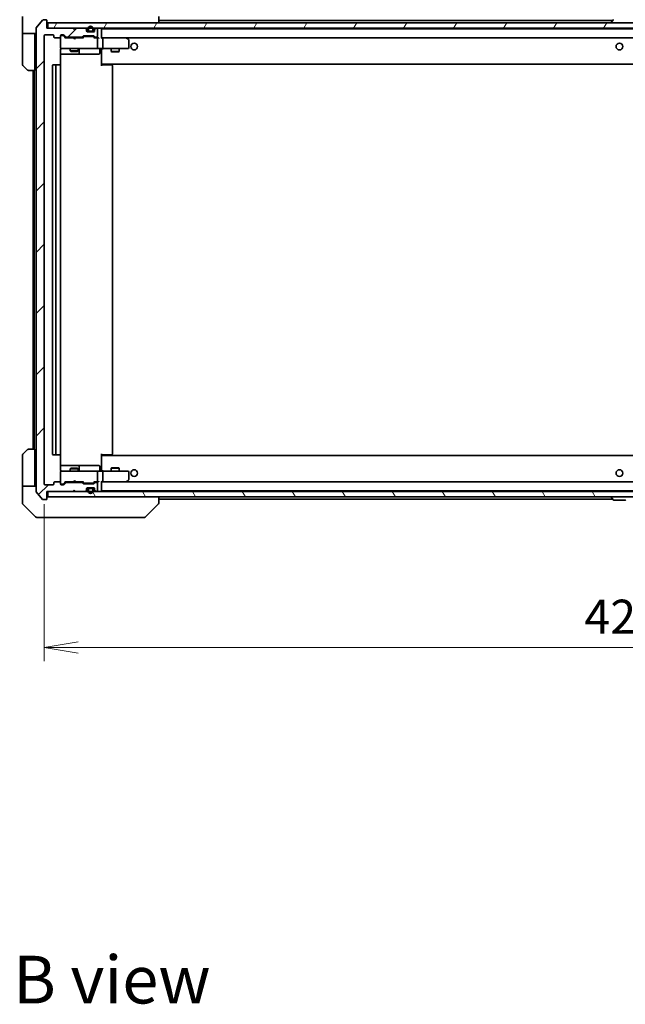
# Model space of a CAD drawing. Units: millimetres. Extents: x -2284 to 8529, y 40 to 1726.
# Drawn here: x 1496 to 1718, y 889 to 1251 of the extents above; entities that cross this region are included whole.
import ezdxf

# ---------------------------------------------------------------- set-up
doc = ezdxf.new("R2010")
doc.units = ezdxf.units.MM
doc.header["$LTSCALE"] = 5
doc.layers.get('Defpoints').update_dxf_attribs({"lineweight": 25})
for name, color, linetype, lineweight in [('Dimension (ISO)', 7, 'Continuous', 18), ('Hatch (ISO)', 1, 'Continuous', 18), ('Symbol (ISO)', 7, 'Continuous', 18), ('Visible (ISO)', 7, 'Continuous', 35)]:
    doc.layers.add(name, color=color, linetype=linetype, lineweight=lineweight)
doc.styles.add('Note Text (TK)', font='MS PGothic.ttf')
doc.dimstyles.new('Default - Method 1b (TK)', dxfattribs={"dimscale": 5, "dimtxt": 2.5, "dimasz": 2.5, "dimexe": 1, "dimexo": 1.5, "dimgap": 1, "dimtad": 1, "dimrnd": 1e-08, "dimdsep": 46, "dimtxsty": 'Note Text (TK)', "dimblk": 'OPEN', "dimcen": 0.09, "dimdle": 5, "dimclrd": 100, "dimclre": 100, "dimclrt": 7, "dimadec": 1, "dimazin": 1, "dimtfac": 1, "dimtmove": 0, "dimatfit": 3, "dimldrblk": 'OPEN', "dimfxl": 1, "dimtolj": 1, "dimlwd": -1, "dimlwe": -1, "dimarcsym": 0})
pattern_1 = [(45, (0, 0), (-11.22532, 11.22532), [])]
pattern_2 = [(60, (0, 0), (-13.74815, 7.9375), [])]
pattern_3 = [(120.0002, (0, 0), (-13.74813, -7.93754), [])]

# ---------------------------------------------------------------- blocks, each defined once
blk = doc.blocks.new('_Open')
at = {"color": 0, "linetype": 'ByBlock', "lineweight": -2}
for p, q in [((-1, 0.167), (0, 0)), ((-1, -0.167), (0, 0)), ((0, 0), (-1, 0))]:
    blk.add_line(p, q, dxfattribs=at)
blk = doc.blocks.new('*D15')
at = {"layer": 'Defpoints', "color": 0}
for p in [(1504.96, 1080.3), (1926.96, 1080.3), (1926.96, 1020.3)]:
    blk.add_point(p, dxfattribs=at)
at = {"layer": 'Dimension (ISO)', "color": 100}
for p, q in [((1504.96, 1072.8), (1504.96, 1015.3)), ((1926.96, 1072.8), (1926.96, 1015.3)), ((1517.46, 1020.3), (1914.46, 1020.3))]:
    blk.add_line(p, q, dxfattribs=at)
at = {"layer": 'Dimension (ISO)', "color": 100, "xscale": 12.5, "yscale": 12.5, "zscale": 12.5, "rotation": 180}
blk.add_blockref('_Open', (1504.96, 1020.3), dxfattribs=at)
at = {"layer": 'Dimension (ISO)', "color": 100, "xscale": 12.5, "yscale": 12.5, "zscale": 12.5}
blk.add_blockref('_Open', (1926.96, 1020.3), dxfattribs=at)
at = {"layer": 'Dimension (ISO)', "color": 7, "insert": (1703.1, 1031.55), "char_height": 12.5, "attachment_point": 4, "style": 'Note Text (TK)'}
blk.add_mtext('\\A1;422', dxfattribs=at)

msp = doc.modelspace()

# ---------------------------------------------------------------- hatches: boundary and pattern name
at = {"layer": 'Hatch (ISO)'}
h = msp.add_hatch(dxfattribs=at)
h.set_pattern_fill('ANSI31', color=256, scale=127, style=0)
h.set_pattern_definition(pattern_1)
edge = h.paths.add_edge_path()
edge.add_ellipse((1505.66, 1250.2028), major_axis=(0, 0.3), ratio=1, start_angle=270, end_angle=360)
edge.add_line((1505.66, 1250.5028), (1504.6005, 1250.5028))
edge.add_ellipse((1504.6005, 1250.2028), major_axis=(-0.3, 0), ratio=1, start_angle=270, end_angle=320.194429)
edge.add_line((1504.37, 1250.3949), (1502.0295, 1247.5863))
edge.add_ellipse((1502.26, 1247.3942), major_axis=(-0.1921, -0.2305), ratio=1, start_angle=270, end_angle=309.805571)
edge.add_line((1501.96, 1247.3942), (1501.96, 1077.6114))
edge.add_ellipse((1502.26, 1077.6114), major_axis=(0, -0.3), ratio=1, start_angle=270, end_angle=309.805571)
edge.add_line((1502.0295, 1077.4194), (1504.37, 1074.6108))
edge.add_ellipse((1504.6005, 1074.8028), major_axis=(0.1921, -0.2305), ratio=1, start_angle=270, end_angle=320.194429)
edge.add_line((1504.6005, 1074.5028), (1505.66, 1074.5028))
edge.add_ellipse((1505.66, 1074.8028), major_axis=(0.3, 0), ratio=1, start_angle=270, end_angle=360)
edge.add_line((1505.96, 1074.8028), (1505.96, 1077.5028))
edge.add_line((1505.96, 1077.5028), (1515.46, 1077.5028))
edge.add_line((1515.46, 1077.5028), (1515.96, 1078.0028))
edge.add_line((1515.96, 1078.0028), (1516.46, 1077.5028))
edge.add_line((1516.46, 1077.5028), (1519.8357, 1077.5028))
edge.add_ellipse((1519.8357, 1077.8028), major_axis=(0.3, 0), ratio=1, start_angle=270, end_angle=315)
edge.add_line((1520.0479, 1077.5907), (1520.3721, 1077.915))
edge.add_ellipse((1520.16, 1078.1271), major_axis=(0.2121, 0.2121), ratio=1, start_angle=270, end_angle=315)
edge.add_line((1520.46, 1078.1271), (1520.46, 1078.5028))
edge.add_ellipse((1520.76, 1078.5028), major_axis=(0, 0.3), ratio=1, start_angle=0, end_angle=90, ccw=False)
edge.add_line((1520.76, 1078.8028), (1523.16, 1078.8028))
edge.add_ellipse((1523.16, 1078.5028), major_axis=(0.3, 0), ratio=1, start_angle=0, end_angle=90, ccw=False)
edge.add_line((1523.46, 1078.5028), (1523.46, 1078.1271))
edge.add_ellipse((1523.76, 1078.1271), major_axis=(0, -0.3), ratio=1, start_angle=270, end_angle=315)
edge.add_line((1523.5479, 1077.915), (1523.8721, 1077.5907))
edge.add_ellipse((1524.0843, 1077.8028), major_axis=(0.2121, -0.2121), ratio=1, start_angle=270, end_angle=315)
edge.add_line((1524.0843, 1077.5028), (1524.16, 1077.5028))
edge.add_ellipse((1524.16, 1077.8028), major_axis=(0.3, 0), ratio=1, start_angle=270, end_angle=360)
edge.add_line((1524.46, 1077.8028), (1524.46, 1080.5028))
edge.add_ellipse((1524.16, 1080.5028), major_axis=(0, 0.3), ratio=1, start_angle=270, end_angle=360)
edge.add_line((1524.16, 1080.8028), (1523.7843, 1080.8028))
edge.add_ellipse((1523.7843, 1080.5028), major_axis=(-0.3, 0), ratio=1, start_angle=270, end_angle=315)
edge.add_line((1523.5721, 1080.715), (1523.2479, 1080.3907))
edge.add_ellipse((1523.0357, 1080.6028), major_axis=(-0.2121, -0.2121), ratio=1, start_angle=45, end_angle=90, ccw=False)
edge.add_line((1523.0357, 1080.3028), (1519.5343, 1080.3028))
edge.add_ellipse((1519.5343, 1080.6028), major_axis=(-0.3, 0), ratio=1, start_angle=45, end_angle=90, ccw=False)
edge.add_line((1519.3221, 1080.3907), (1518.9979, 1080.715))
edge.add_ellipse((1518.7857, 1080.5028), major_axis=(-0.2121, 0.2121), ratio=1, start_angle=270, end_angle=315)
edge.add_line((1518.7857, 1080.8028), (1513.1343, 1080.8028))
edge.add_ellipse((1513.1343, 1080.5028), major_axis=(-0.3, 0), ratio=1, start_angle=270, end_angle=315)
edge.add_line((1512.9221, 1080.715), (1512.2979, 1080.0907))
edge.add_ellipse((1512.0857, 1080.3028), major_axis=(-0.2121, -0.2121), ratio=1, start_angle=45, end_angle=90, ccw=False)
edge.add_line((1512.0857, 1080.0028), (1511.26, 1080.0028))
edge.add_ellipse((1511.26, 1080.3028), major_axis=(-0.3, 0), ratio=1, start_angle=0, end_angle=90, ccw=False)
edge.add_line((1510.96, 1080.3028), (1510.96, 1080.7028))
edge.add_ellipse((1510.66, 1080.7028), major_axis=(0, 0.3), ratio=1, start_angle=270, end_angle=360)
edge.add_line((1510.66, 1081.0028), (1508.76, 1081.0028))
edge.add_ellipse((1508.76, 1080.7028), major_axis=(-0.3, 0), ratio=1, start_angle=270, end_angle=360)
edge.add_line((1508.46, 1080.7028), (1508.46, 1080.3028))
edge.add_ellipse((1508.16, 1080.3028), major_axis=(0, -0.3), ratio=1, start_angle=0, end_angle=90, ccw=False)
edge.add_line((1508.16, 1080.0028), (1505.26, 1080.0028))
edge.add_ellipse((1505.26, 1080.3028), major_axis=(-0.3, 0), ratio=1, start_angle=0, end_angle=90, ccw=False)
edge.add_line((1504.96, 1080.3028), (1504.96, 1244.7028))
edge.add_ellipse((1505.26, 1244.7028), major_axis=(0, 0.3), ratio=1, start_angle=0, end_angle=90, ccw=False)
edge.add_line((1505.26, 1245.0028), (1508.16, 1245.0028))
edge.add_ellipse((1508.16, 1244.7028), major_axis=(0.3, 0), ratio=1, start_angle=0, end_angle=90, ccw=False)
edge.add_line((1508.46, 1244.7028), (1508.46, 1244.3028))
edge.add_ellipse((1508.76, 1244.3028), major_axis=(0, -0.3), ratio=1, start_angle=270, end_angle=360)
edge.add_line((1508.76, 1244.0028), (1510.66, 1244.0028))
edge.add_ellipse((1510.66, 1244.3028), major_axis=(0.3, 0), ratio=1, start_angle=270, end_angle=360)
edge.add_line((1510.96, 1244.3028), (1510.96, 1244.7028))
edge.add_ellipse((1511.26, 1244.7028), major_axis=(0, 0.3), ratio=1, start_angle=0, end_angle=90, ccw=False)
edge.add_line((1511.26, 1245.0028), (1512.0857, 1245.0028))
edge.add_ellipse((1512.0857, 1244.7028), major_axis=(0.3, 0), ratio=1, start_angle=45, end_angle=90, ccw=False)
edge.add_line((1512.2979, 1244.915), (1512.9221, 1244.2907))
edge.add_ellipse((1513.1343, 1244.5028), major_axis=(0.2121, -0.2121), ratio=1, start_angle=270, end_angle=315)
edge.add_line((1513.1343, 1244.2028), (1518.7857, 1244.2028))
edge.add_ellipse((1518.7857, 1244.5028), major_axis=(0.3, 0), ratio=1, start_angle=270, end_angle=315)
edge.add_line((1518.9979, 1244.2907), (1519.3221, 1244.615))
edge.add_ellipse((1519.5343, 1244.4028), major_axis=(0.2121, 0.2121), ratio=1, start_angle=45, end_angle=90, ccw=False)
edge.add_line((1519.5343, 1244.7028), (1523.0357, 1244.7028))
edge.add_ellipse((1523.0357, 1244.4028), major_axis=(0.3, 0), ratio=1, start_angle=45, end_angle=90, ccw=False)
edge.add_line((1523.2479, 1244.615), (1523.5721, 1244.2907))
edge.add_ellipse((1523.7843, 1244.5028), major_axis=(0.2121, -0.2121), ratio=1, start_angle=270, end_angle=315)
edge.add_line((1523.7843, 1244.2028), (1524.16, 1244.2028))
edge.add_ellipse((1524.16, 1244.5028), major_axis=(0.3, 0), ratio=1, start_angle=270, end_angle=360)
edge.add_line((1524.46, 1244.5028), (1524.46, 1247.2028))
edge.add_ellipse((1524.16, 1247.2028), major_axis=(0, 0.3), ratio=1, start_angle=270, end_angle=360)
edge.add_line((1524.16, 1247.5028), (1524.0843, 1247.5028))
edge.add_ellipse((1524.0843, 1247.2028), major_axis=(-0.3, 0), ratio=1, start_angle=270, end_angle=315)
edge.add_line((1523.8721, 1247.415), (1523.5479, 1247.0907))
edge.add_ellipse((1523.76, 1246.8786), major_axis=(-0.2121, -0.2121), ratio=1, start_angle=270, end_angle=315)
edge.add_line((1523.46, 1246.8786), (1523.46, 1246.5028))
edge.add_ellipse((1523.16, 1246.5028), major_axis=(0, -0.3), ratio=1, start_angle=0, end_angle=90, ccw=False)
edge.add_line((1523.16, 1246.2028), (1520.76, 1246.2028))
edge.add_ellipse((1520.76, 1246.5028), major_axis=(-0.3, 0), ratio=1, start_angle=0, end_angle=90, ccw=False)
edge.add_line((1520.46, 1246.5028), (1520.46, 1246.8786))
edge.add_ellipse((1520.16, 1246.8786), major_axis=(0, 0.3), ratio=1, start_angle=270, end_angle=315)
edge.add_line((1520.3721, 1247.0907), (1520.0479, 1247.415))
edge.add_ellipse((1519.8357, 1247.2028), major_axis=(-0.2121, 0.2121), ratio=1, start_angle=270, end_angle=315)
edge.add_line((1519.8357, 1247.5028), (1516.46, 1247.5028))
edge.add_line((1516.46, 1247.5028), (1515.96, 1247.0028))
edge.add_line((1515.96, 1247.0028), (1515.46, 1247.5028))
edge.add_line((1515.46, 1247.5028), (1505.96, 1247.5028))
edge.add_line((1505.96, 1247.5028), (1505.96, 1250.2028))
h = msp.add_hatch(dxfattribs=at)
h.set_pattern_fill('ANSI31', color=256, scale=127, angle=14.999978, style=0)
h.set_pattern_definition(pattern_2)
h.paths.add_polyline_path([(1506.26, 1249.5028), (1506.26, 1247.5028), (1925.66, 1247.5028), (1925.66, 1249.5028)])
h = msp.add_hatch(dxfattribs=at)
h.set_pattern_fill('ANSI31', color=256, scale=127, angle=90.00021, style=0)
h.set_pattern_definition([(135.0002, (0, 0), (-11.22528, -11.22536), [])])
edge = h.paths.add_edge_path()
edge.add_line((1520.96, 1247.2228), (1520.96, 1246.7228))
edge.add_ellipse((1521.46, 1246.7228), major_axis=(0, -0.5), ratio=1, start_angle=270, end_angle=360)
edge.add_line((1521.46, 1246.2228), (1522.46, 1246.2228))
edge.add_ellipse((1522.46, 1246.7228), major_axis=(0.5, 0), ratio=1, start_angle=270, end_angle=360)
edge.add_line((1522.96, 1246.7228), (1522.96, 1247.2228))
edge.add_ellipse((1521.96, 1247.2228), major_axis=(0, 1), ratio=1, start_angle=270, end_angle=450)
edge = h.paths.add_edge_path(flags=0)
edge.add_line((1522.76, 1247.2228), (1522.76, 1246.7228))
edge.add_ellipse((1522.46, 1246.7228), major_axis=(0, -0.3), ratio=1, start_angle=0, end_angle=90, ccw=False)
edge.add_line((1522.46, 1246.4228), (1521.46, 1246.4228))
edge.add_ellipse((1521.46, 1246.7228), major_axis=(-0.3, 0), ratio=1, start_angle=0, end_angle=90, ccw=False)
edge.add_line((1521.16, 1246.7228), (1521.16, 1247.2228))
edge.add_ellipse((1521.96, 1247.2228), major_axis=(0, 0.8), ratio=1, start_angle=270, end_angle=450, ccw=False)
h = msp.add_hatch(dxfattribs=at)
h.set_pattern_fill('ANSI31', color=256, scale=127, angle=75.000175, style=0)
h.set_pattern_definition(pattern_3)
edge = h.paths.add_edge_path()
edge.add_line((1521.46, 1246.4228), (1522.46, 1246.4228))
edge.add_ellipse((1522.46, 1246.7228), major_axis=(0.3, 0), ratio=1, start_angle=270, end_angle=360)
edge.add_line((1522.76, 1246.7228), (1522.76, 1247.2228))
edge.add_ellipse((1521.96, 1247.2228), major_axis=(0, 0.8), ratio=1, start_angle=270, end_angle=450)
edge.add_line((1521.16, 1247.2228), (1521.16, 1246.7228))
edge.add_ellipse((1521.46, 1246.7228), major_axis=(0, -0.3), ratio=1, start_angle=270, end_angle=360)
h = msp.add_hatch(dxfattribs=at)
h.set_pattern_fill('ANSI31', color=256, scale=127, angle=14.999978, style=0)
h.set_pattern_definition(pattern_2)
h.paths.add_polyline_path([(1522.41, 1246.2028), (1522.41, 1246.2228), (1521.51, 1246.2228), (1521.51, 1246.2028)])
h = msp.add_hatch(dxfattribs=at)
h.set_pattern_fill('ANSI31', color=256, scale=127, angle=75.000175, style=0)
h.set_pattern_definition(pattern_3)
h.paths.add_polyline_path([(1506.26, 1077.5028), (1506.26, 1075.5028), (1925.66, 1075.5028), (1925.66, 1077.5028)])
h = msp.add_hatch(dxfattribs=at)
h.set_pattern_fill('ANSI31', color=256, scale=127, angle=-14.999978, style=0)
h.set_pattern_definition([(30, (0, 0), (-7.9375, 13.74815), [])])
edge = h.paths.add_edge_path()
edge.add_line((1522.96, 1077.7828), (1522.96, 1078.2828))
edge.add_ellipse((1522.46, 1078.2828), major_axis=(0, 0.5), ratio=1, start_angle=270, end_angle=360)
edge.add_line((1522.46, 1078.7828), (1521.46, 1078.7828))
edge.add_ellipse((1521.46, 1078.2828), major_axis=(-0.5, 0), ratio=1, start_angle=270, end_angle=360)
edge.add_line((1520.96, 1078.2828), (1520.96, 1077.7828))
edge.add_ellipse((1521.96, 1077.7828), major_axis=(0, -1), ratio=1, start_angle=270, end_angle=450)
edge = h.paths.add_edge_path(flags=0)
edge.add_line((1521.16, 1077.7828), (1521.16, 1078.2828))
edge.add_ellipse((1521.46, 1078.2828), major_axis=(0, 0.3), ratio=1, start_angle=0, end_angle=90, ccw=False)
edge.add_line((1521.46, 1078.5828), (1522.46, 1078.5828))
edge.add_ellipse((1522.46, 1078.2828), major_axis=(0.3, 0), ratio=1, start_angle=0, end_angle=90, ccw=False)
edge.add_line((1522.76, 1078.2828), (1522.76, 1077.7828))
edge.add_ellipse((1521.96, 1077.7828), major_axis=(0, -0.8), ratio=1, start_angle=270, end_angle=450, ccw=False)
h = msp.add_hatch(dxfattribs=at)
h.set_pattern_fill('ANSI31', color=256, scale=127, style=0)
h.set_pattern_definition(pattern_1)
edge = h.paths.add_edge_path()
edge.add_line((1522.46, 1078.5828), (1521.46, 1078.5828))
edge.add_ellipse((1521.46, 1078.2828), major_axis=(-0.3, 0), ratio=1, start_angle=270, end_angle=360)
edge.add_line((1521.16, 1078.2828), (1521.16, 1077.7828))
edge.add_ellipse((1521.96, 1077.7828), major_axis=(0, -0.8), ratio=1, start_angle=270, end_angle=450)
edge.add_line((1522.76, 1077.7828), (1522.76, 1078.2828))
edge.add_ellipse((1522.46, 1078.2828), major_axis=(0, 0.3), ratio=1, start_angle=270, end_angle=360)
h = msp.add_hatch(dxfattribs=at)
h.set_pattern_fill('ANSI31', color=256, scale=127, angle=105.000246, style=0)
h.set_pattern_definition([(150.0002, (0, 0), (-7.93744, -13.74819), [])])
h.paths.add_polyline_path([(1521.51, 1078.8028), (1521.51, 1078.7828), (1522.41, 1078.7828), (1522.41, 1078.8028)])

# ---------------------------------------------------------------- linework, layer by layer
at = {"layer": 'Visible (ISO)'}
for p, q in [((1496.96, 1249.5028), (1496.96, 1251.7957)), ((1504.37, 1250.3949), (1502.0295, 1247.5863)), ((1505.66, 1250.5028), (1504.6005, 1250.5028)), ((1505.96, 1247.5028), (1505.96, 1250.2028)), ((1546.96, 1249.5028), (1546.96, 1251.7957)), ((1713.45, 1250.3028), (1546.96, 1250.3028)), ((1713.6509, 1250.6118), (1713.0923, 1249.7525)), ((1496.96, 1245.5028), (1496.96, 1249.5028)), ((1501.96, 1247.3942), (1501.96, 1077.6114)), ((1515.46, 1247.5028), (1505.96, 1247.5028)), ((1506.26, 1249.5028), (1506.26, 1247.5028)), ((1925.66, 1249.5028), (1506.26, 1249.5028)), ((1506.26, 1247.5028), (1925.66, 1247.5028)), ((1515.96, 1247.0028), (1515.46, 1247.5028)), ((1515.6338, 1247.415), (1515.5459, 1247.5028)), ((1515.6338, 1247.415), (1516.003, 1247.0458)), ((1516.46, 1247.5028), (1515.96, 1247.0028)), ((1519.8357, 1247.5028), (1516.46, 1247.5028)), ((1520.3721, 1247.0907), (1520.0479, 1247.415)), ((1520.46, 1246.5028), (1520.46, 1246.8786)), ((1520.96, 1247.2228), (1520.96, 1246.7228)), ((1521.16, 1246.7228), (1521.16, 1247.2228)), ((1521.16, 1247.2228), (1521.16, 1246.7228)), ((1522.46, 1246.4228), (1521.46, 1246.4228)), ((1521.46, 1246.4228), (1522.46, 1246.4228)), ((1522.76, 1247.2228), (1522.76, 1246.7228)), ((1522.76, 1246.7228), (1522.76, 1247.2228)), ((1522.96, 1246.7228), (1522.96, 1247.2228)), ((1523.46, 1246.8786), (1523.46, 1246.5028)), ((1523.8721, 1247.415), (1523.5479, 1247.0907)), ((1524.16, 1247.5028), (1524.0843, 1247.5028)), ((1524.46, 1244.5028), (1524.46, 1247.2028)), ((1525.96, 1247.2028), (1525.96, 1247.3028)), ((1905.96, 1247.3028), (1525.96, 1247.3028)), ((1525.96, 1243.915), (1525.96, 1247.2028)), ((1713.06, 1249.6028), (1713.06, 1249.6435)), ((1501.96, 1245.5028), (1496.96, 1245.5028)), ((1496.96, 1245.5028), (1496.96, 1244.5028)), ((1496.96, 1244.5028), (1496.96, 1234.2099)), ((1501.46, 1244.5028), (1501.46, 1245.5028)), ((1501.46, 1232.0028), (1501.46, 1244.5028)), ((1504.96, 1080.3028), (1504.96, 1244.7028)), ((1505.26, 1245.0028), (1508.16, 1245.0028)), ((1508.46, 1244.7028), (1508.46, 1244.3028)), ((1508.76, 1244.0028), (1510.66, 1244.0028)), ((1510.96, 1244.3028), (1510.96, 1244.7028)), ((1510.96, 1244.3028), (1510.96, 1240.3028)), ((1511.26, 1245.0028), (1512.0857, 1245.0028)), ((1511.7492, 1244.8028), (1511.26, 1244.8028)), ((1511.8857, 1244.8028), (1511.7492, 1244.8028)), ((1512.0979, 1244.7149), (1512.81, 1244.0028)), ((1512.2979, 1244.915), (1512.9221, 1244.2907)), ((1515.5459, 1244.0028), (1512.6339, 1244.0028)), ((1513.1343, 1244.2028), (1518.7857, 1244.2028)), ((1514.46, 1244.2028), (1514.46, 1244.0028)), ((1515.6059, 1243.9428), (1515.5459, 1244.0028)), ((1516.0459, 1243.5028), (1515.6059, 1243.9428)), ((1516.0459, 1243.5028), (1516.4859, 1243.9428)), ((1516.5459, 1244.0028), (1516.4859, 1243.9428)), ((1519.2861, 1244.0028), (1516.5459, 1244.0028)), ((1517.46, 1244.2028), (1517.46, 1244.0028)), ((1518.9979, 1244.2907), (1519.3221, 1244.615)), ((1519.11, 1244.0028), (1519.5221, 1244.4149)), ((1519.5343, 1244.7028), (1523.0357, 1244.7028)), ((1519.8777, 1244.5028), (1519.7343, 1244.5028)), ((1522.6923, 1244.5028), (1519.8777, 1244.5028)), ((1523.16, 1246.2028), (1520.76, 1246.2028)), ((1521.46, 1246.2228), (1522.46, 1246.2228)), ((1522.41, 1246.2228), (1521.51, 1246.2228)), ((1521.51, 1246.2228), (1521.51, 1246.2028)), ((1521.51, 1246.2028), (1522.41, 1246.2028)), ((1522.41, 1246.2028), (1522.41, 1246.2228)), ((1522.8357, 1244.5028), (1522.6923, 1244.5028)), ((1523.0479, 1244.4149), (1523.46, 1244.0028)), ((1523.2479, 1244.615), (1523.5721, 1244.2907)), ((1524.16, 1244.0028), (1523.2839, 1244.0028)), ((1523.7843, 1244.2028), (1524.16, 1244.2028)), ((1524.5357, 1244.0028), (1524.16, 1244.0028)), ((1524.46, 1240.3028), (1524.46, 1243.7028)), ((1526.3357, 1244.0028), (1525.96, 1244.0028)), ((1534.9267, 1244.0028), (1526.3357, 1244.0028)), ((1526.3357, 1244.0028), (1905.5843, 1244.0028)), ((1526.46, 1243.7028), (1526.46, 1240.3028)), ((1534.8966, 1243.7028), (1535.0522, 1243.8584)), ((1535.1067, 1243.9428), (1535.0267, 1244.0028)), ((1535.84, 1243.3928), (1535.1067, 1243.9428)), ((1535.96, 1240.3028), (1535.96, 1243.1528)), ((1510.8702, 1233.9169), (1510.8702, 1239.5028)), ((1510.96, 1240.3028), (1510.96, 1240.2795)), ((1511.26, 1240.0028), (1512.1454, 1240.0028)), ((1512.1454, 1240.0028), (1523.3418, 1240.0028)), ((1514.46, 1240.0028), (1514.46, 1239.1528)), ((1517.46, 1240.0028), (1517.46, 1239.1528)), ((1517.7545, 1238.3028), (1517.7545, 1239.7028)), ((1523.3418, 1240.0028), (1524.16, 1240.0028)), ((1526.3357, 1240.0028), (1524.16, 1240.0028)), ((1525.3587, 1239.7028), (1525.3587, 1238.3028)), ((1525.96, 1239.9951), (1525.96, 1239.7778)), ((1525.96, 1234.6028), (1525.96, 1239.7778)), ((1526.3357, 1240.0028), (1534.8966, 1240.0028)), ((1529.46, 1240.0028), (1529.46, 1238.9528)), ((1532.46, 1240.0028), (1532.46, 1238.9528)), ((1534.8966, 1240.0028), (1535.66, 1240.0028)), ((1510.8702, 1238.0028), (1517.283, 1238.0028)), ((1514.46, 1239.1528), (1517.46, 1239.1528)), ((1514.7667, 1238.9995), (1514.46, 1239.1528)), ((1517.1533, 1238.9995), (1514.7667, 1238.9995)), ((1517.1533, 1238.9995), (1517.46, 1239.1528)), ((1517.283, 1238.0028), (1517.4545, 1238.0028)), ((1517.4545, 1238.0028), (1521.129, 1238.0028)), ((1521.129, 1238.0028), (1525.0587, 1238.0028)), ((1529.46, 1238.9528), (1532.46, 1238.9528)), ((1529.7667, 1238.7995), (1529.46, 1238.9528)), ((1532.1533, 1238.7995), (1529.7667, 1238.7995)), ((1532.1533, 1238.7995), (1532.46, 1238.9528)), ((1498.8136, 1232.1493), (1497.1065, 1233.8564)), ((1501.46, 1232.0028), (1499.1671, 1232.0028)), ((1500.96, 1232.0028), (1500.96, 1093.0028)), ((1501.26, 1232.0028), (1501.26, 1093.0028)), ((1507.96, 1233.7028), (1507.96, 1091.3028)), ((1509.56, 1234.0028), (1508.26, 1234.0028)), ((1509.26, 1233.7028), (1509.26, 1091.3028)), ((1509.7529, 1234.0028), (1509.56, 1234.0028)), ((1509.7529, 1234.0028), (1509.8943, 1234.0028)), ((1510.6014, 1234.0028), (1509.8943, 1234.0028)), ((1510.6014, 1234.0028), (1510.66, 1234.0028)), ((1510.96, 1091.3028), (1510.96, 1233.7028)), ((1525.96, 1234.3888), (1525.96, 1234.6028)), ((1525.96, 1234.3888), (1525.96, 1233.7028)), ((1525.96, 1234.3028), (1905.96, 1234.3028)), ((1525.96, 1234.0028), (1526.3742, 1234.0028)), ((1526.21, 1234.3028), (1526.21, 1234.0028)), ((1528.7529, 1234.0028), (1526.3742, 1234.0028)), ((1528.7529, 1234.0028), (1528.8943, 1234.0028)), ((1529.6014, 1234.0028), (1528.8943, 1234.0028)), ((1529.6014, 1234.0028), (1529.66, 1234.0028)), ((1529.96, 1091.3028), (1529.96, 1233.7028)), ((1497.1065, 1091.1493), (1498.8136, 1092.8564)), ((1499.1671, 1093.0028), (1501.46, 1093.0028)), ((1501.46, 1093.0028), (1501.46, 1080.5028)), ((1510.8702, 1085.5028), (1510.8702, 1091.0888)), ((1525.96, 1091.3028), (1525.96, 1090.6169)), ((1496.96, 1080.5028), (1496.96, 1090.7957)), ((1508.26, 1091.0028), (1509.56, 1091.0028)), ((1509.56, 1091.0028), (1509.7529, 1091.0028)), ((1509.8943, 1091.0028), (1509.7529, 1091.0028)), ((1509.8943, 1091.0028), (1510.6014, 1091.0028)), ((1510.66, 1091.0028), (1510.6014, 1091.0028)), ((1526.3742, 1091.0028), (1525.96, 1091.0028)), ((1905.96, 1090.7028), (1525.96, 1090.7028)), ((1525.96, 1090.4028), (1525.96, 1090.6169)), ((1525.96, 1085.2279), (1525.96, 1090.4028)), ((1526.21, 1091.0028), (1526.21, 1090.7028)), ((1526.3742, 1091.0028), (1528.7529, 1091.0028)), ((1528.8943, 1091.0028), (1528.7529, 1091.0028)), ((1528.8943, 1091.0028), (1529.6014, 1091.0028)), ((1529.66, 1091.0028), (1529.6014, 1091.0028)), ((1517.283, 1087.0028), (1510.8702, 1087.0028)), ((1510.96, 1084.7262), (1510.96, 1084.7028)), ((1510.96, 1084.7028), (1510.96, 1080.7028)), ((1512.1454, 1085.0028), (1511.26, 1085.0028)), ((1523.3418, 1085.0028), (1512.1454, 1085.0028)), ((1514.7667, 1086.0062), (1514.46, 1085.8528)), ((1517.46, 1085.8528), (1514.46, 1085.8528)), ((1514.46, 1085.0028), (1514.46, 1085.8528)), ((1514.7667, 1086.0062), (1517.1533, 1086.0062)), ((1517.1533, 1086.0062), (1517.46, 1085.8528)), ((1517.4545, 1087.0028), (1517.283, 1087.0028)), ((1521.129, 1087.0028), (1517.4545, 1087.0028)), ((1517.46, 1085.0028), (1517.46, 1085.8528)), ((1517.7545, 1085.3028), (1517.7545, 1086.7028)), ((1525.0587, 1087.0028), (1521.129, 1087.0028)), ((1524.16, 1085.0028), (1523.3418, 1085.0028)), ((1524.16, 1085.0028), (1526.3357, 1085.0028)), ((1524.46, 1081.3028), (1524.46, 1084.7028)), ((1525.3587, 1085.3028), (1525.3587, 1086.7028)), ((1525.96, 1085.2279), (1525.96, 1085.0106)), ((1534.8966, 1085.0028), (1526.3357, 1085.0028)), ((1526.46, 1084.7028), (1526.46, 1081.3028)), ((1529.7667, 1086.2062), (1529.46, 1086.0528)), ((1532.46, 1086.0528), (1529.46, 1086.0528)), ((1529.46, 1085.0028), (1529.46, 1086.0528)), ((1529.7667, 1086.2062), (1532.1533, 1086.2062)), ((1532.1533, 1086.2062), (1532.46, 1086.0528)), ((1532.46, 1085.0028), (1532.46, 1086.0528)), ((1535.66, 1085.0028), (1534.8966, 1085.0028)), ((1535.96, 1081.8528), (1535.96, 1084.7028)), ((1496.96, 1080.5028), (1496.96, 1079.5028)), ((1501.46, 1079.5028), (1501.46, 1080.5028)), ((1508.46, 1080.7028), (1508.46, 1080.3028)), ((1510.66, 1081.0028), (1508.76, 1081.0028)), ((1510.96, 1080.3028), (1510.96, 1080.7028)), ((1511.26, 1080.2028), (1511.7492, 1080.2028)), ((1511.7492, 1080.2028), (1511.8857, 1080.2028)), ((1512.0979, 1080.2907), (1512.81, 1081.0028)), ((1512.9221, 1080.715), (1512.2979, 1080.0907)), ((1512.6339, 1081.0028), (1515.5459, 1081.0028)), ((1518.7857, 1080.8028), (1513.1343, 1080.8028)), ((1514.46, 1080.8028), (1514.46, 1081.0028)), ((1515.5459, 1081.0028), (1515.6059, 1081.0628)), ((1516.0459, 1081.5028), (1515.6059, 1081.0628)), ((1516.0459, 1081.5028), (1516.4859, 1081.0628)), ((1516.4859, 1081.0628), (1516.5459, 1081.0028)), ((1516.5459, 1081.0028), (1519.2861, 1081.0028)), ((1517.46, 1080.8028), (1517.46, 1081.0028)), ((1519.3221, 1080.3907), (1518.9979, 1080.715)), ((1519.11, 1081.0028), (1519.5221, 1080.5907)), ((1523.0357, 1080.3028), (1519.5343, 1080.3028)), ((1519.7343, 1080.5028), (1519.8777, 1080.5028)), ((1519.8777, 1080.5028), (1522.6923, 1080.5028)), ((1522.6923, 1080.5028), (1522.8357, 1080.5028)), ((1523.46, 1081.0028), (1523.0479, 1080.5907)), ((1523.5721, 1080.715), (1523.2479, 1080.3907)), ((1523.2839, 1081.0028), (1524.16, 1081.0028)), ((1524.16, 1080.8028), (1523.7843, 1080.8028)), ((1524.16, 1081.0028), (1524.5357, 1081.0028)), ((1524.46, 1077.8028), (1524.46, 1080.5028)), ((1525.96, 1077.8028), (1525.96, 1081.0907)), ((1525.96, 1081.0028), (1526.3357, 1081.0028)), ((1526.3357, 1081.0028), (1534.9267, 1081.0028)), ((1905.5843, 1081.0028), (1526.3357, 1081.0028)), ((1534.8966, 1081.3028), (1535.0522, 1081.1472)), ((1535.0267, 1081.0028), (1535.1067, 1081.0628)), ((1535.1067, 1081.0628), (1535.84, 1081.6128)), ((1496.96, 1079.5028), (1501.96, 1079.5028)), ((1496.96, 1079.5028), (1496.96, 1075.5028)), ((1502.0295, 1077.4194), (1504.37, 1074.6108)), ((1508.16, 1080.0028), (1505.26, 1080.0028)), ((1505.96, 1074.8028), (1505.96, 1077.5028)), ((1505.96, 1077.5028), (1515.46, 1077.5028)), ((1506.26, 1077.5028), (1506.26, 1075.5028)), ((1925.66, 1077.5028), (1506.26, 1077.5028)), ((1512.0857, 1080.0028), (1511.26, 1080.0028)), ((1515.46, 1077.5028), (1515.96, 1078.0028)), ((1515.5459, 1077.5028), (1515.6338, 1077.5907)), ((1515.6338, 1077.5907), (1516.003, 1077.9599)), ((1515.96, 1078.0028), (1516.46, 1077.5028)), ((1516.46, 1077.5028), (1519.8357, 1077.5028)), ((1520.0479, 1077.5907), (1520.3721, 1077.915)), ((1520.46, 1078.1271), (1520.46, 1078.5028)), ((1520.76, 1078.8028), (1523.16, 1078.8028)), ((1520.96, 1078.2828), (1520.96, 1077.7828)), ((1521.16, 1077.7828), (1521.16, 1078.2828)), ((1521.16, 1078.2828), (1521.16, 1077.7828)), ((1522.46, 1078.7828), (1521.46, 1078.7828)), ((1521.46, 1078.5828), (1522.46, 1078.5828)), ((1522.46, 1078.5828), (1521.46, 1078.5828)), ((1521.51, 1078.8028), (1521.51, 1078.7828)), ((1522.41, 1078.8028), (1521.51, 1078.8028)), ((1521.51, 1078.7828), (1522.41, 1078.7828)), ((1522.41, 1078.7828), (1522.41, 1078.8028)), ((1522.76, 1078.2828), (1522.76, 1077.7828)), ((1522.76, 1077.7828), (1522.76, 1078.2828)), ((1522.96, 1077.7828), (1522.96, 1078.2828)), ((1523.46, 1078.5028), (1523.46, 1078.1271)), ((1523.5479, 1077.915), (1523.8721, 1077.5907)), ((1524.0843, 1077.5028), (1524.16, 1077.5028)), ((1525.96, 1077.7028), (1525.96, 1077.8028)), ((1525.96, 1077.7028), (1905.96, 1077.7028)), ((1496.96, 1075.5028), (1496.96, 1073.2099)), ((1504.6005, 1074.5028), (1505.66, 1074.5028)), ((1506.26, 1075.5028), (1925.66, 1075.5028)), ((1546.96, 1073.21), (1546.96, 1075.5028)), ((1546.96, 1074.7028), (1713.45, 1074.7028)), ((1546.96, 1073.2099), (1546.96, 1073.21)), ((1713.06, 1075.4028), (1713.06, 1075.3621)), ((1713.6509, 1074.3938), (1713.0923, 1075.2531)), ((1713.8185, 1074.3028), (1718.1015, 1074.3028)), ((1497.1065, 1072.8564), (1501.8136, 1068.1493)), ((1542.1065, 1068.1493), (1546.8136, 1072.8564)), ((1504.96, 1068.0028), (1502.1671, 1068.0028)), ((1504.96, 1068.0028), (1506.2971, 1068.0028)), ((1506.2971, 1068.0028), (1507.7652, 1068.0028)), ((1507.7652, 1068.0028), (1540.7773, 1068.0028)), ((1540.7773, 1068.0028), (1541.7529, 1068.0028))]:
    msp.add_line(p, q, dxfattribs=at)
for centre in [(1537.96, 1240.7528), (1715.96, 1240.7528), (1537.96, 1084.2528), (1715.96, 1084.2528)]:
    msp.add_circle(centre, 1.25, dxfattribs=at)
for centre, radius, start, end in [((1504.6005, 1250.2028), 0.3, 90, 140.194429), ((1505.66, 1250.2028), 0.3, 0, 90), ((1713.8185, 1250.5028), 0.2, 90, 146.976132), ((1502.26, 1247.3942), 0.3, 140.194429, 180), ((1506.26, 1249.8028), 0.3, 180, 270), ((1515.8459, 1247.2028), 0.3, 135, 146.686674), ((1519.8357, 1247.2028), 0.3, 45, 90), ((1520.16, 1246.8786), 0.3, 0, 45), ((1520.76, 1246.5028), 0.3, 180, 270), ((1521.96, 1247.2228), 1, 0, 180), ((1521.46, 1246.7228), 0.5, 180, 270), ((1521.96, 1247.2228), 0.8, 0, 180), ((1521.96, 1247.2228), 0.8, 0, 180), ((1521.46, 1246.7228), 0.3, 180, 270), ((1521.46, 1246.7228), 0.3, 180, 270), ((1522.46, 1246.7228), 0.3, 270, 0), ((1522.46, 1246.7228), 0.5, 270, 0), ((1522.46, 1246.7228), 0.3, 270, 0), ((1523.16, 1246.5028), 0.3, 270, 0), ((1523.76, 1246.8786), 0.3, 135, 180), ((1524.0843, 1247.2028), 0.3, 90, 135), ((1524.16, 1247.2028), 0.3, 0, 90), ((1525.66, 1247.2028), 0.3, 0, 90), ((1713.26, 1249.6435), 0.2, 146.976132, 180), ((1713.16, 1249.6028), 0.1, 180, 270), ((1505.26, 1244.7028), 0.3, 90, 180), ((1508.16, 1244.7028), 0.3, 0, 90), ((1508.76, 1244.3028), 0.3, 180, 270), ((1510.66, 1244.3028), 0.3, 270, 0), ((1511.26, 1244.7028), 0.3, 90, 180), ((1511.26, 1244.5028), 0.3, 90, 180), ((1512.0857, 1244.7028), 0.3, 45, 90), ((1513.1343, 1244.5028), 0.3, 225, 270), ((1518.7857, 1244.5028), 0.3, 270, 315), ((1519.5343, 1244.4028), 0.3, 90, 135), ((1523.0357, 1244.4028), 0.3, 45, 90), ((1523.7843, 1244.5028), 0.3, 225, 270), ((1524.16, 1244.5028), 0.3, 270, 0), ((1524.16, 1243.7028), 0.3, 66.562016, 90), ((1524.16, 1243.7028), 0.3, 0, 31.244455), ((1534.9267, 1243.7028), 0.3, 66.562004, 90), ((1534.9267, 1243.7028), 0.3, 53.130102, 66.562021), ((1535.66, 1243.1528), 0.3, 0, 53.130102), ((1511.26, 1240.3028), 0.3, 180, 270), ((1511.26, 1240.2774), 0.3, 180, 284.477512), ((1511.46, 1239.5028), 0.5, 90, 104.477512), ((1518.0545, 1239.7028), 0.3, 90, 180), ((1524.16, 1240.3028), 0.3, 270, 0), ((1525.6587, 1239.7028), 0.3, 90, 180), ((1535.66, 1240.3028), 0.3, 270, 0), ((1517.4545, 1238.3028), 0.3, 270, 0), ((1525.0587, 1238.3028), 0.3, 270, 0), ((1497.46, 1234.2099), 0.5, 180, 225), ((1499.1671, 1232.5028), 0.5, 225, 270), ((1508.26, 1233.7028), 0.3, 90, 180), ((1509.56, 1233.7028), 0.3, 90, 180), ((1510.66, 1233.7028), 0.3, 0, 90), ((1529.66, 1233.7028), 0.3, 0, 90), ((1497.46, 1090.7957), 0.5, 135, 180), ((1499.1671, 1092.5028), 0.5, 90, 135), ((1508.26, 1091.3028), 0.3, 180, 270), ((1509.56, 1091.3028), 0.3, 180, 270), ((1510.66, 1091.3028), 0.3, 270, 0), ((1529.66, 1091.3028), 0.3, 270, 0), ((1511.26, 1084.7282), 0.3, 75.522488, 180), ((1511.26, 1084.7028), 0.3, 90, 180), ((1511.46, 1085.5028), 0.5, 255.522488, 270), ((1517.4545, 1086.7028), 0.3, 0, 90), ((1518.0545, 1085.3028), 0.3, 180, 270), ((1524.16, 1084.7028), 0.3, 0, 90), ((1525.0587, 1086.7028), 0.3, 0, 90), ((1525.6587, 1085.3028), 0.3, 180, 270), ((1535.66, 1084.7028), 0.3, 0, 90), ((1505.26, 1080.3028), 0.3, 180, 270), ((1508.16, 1080.3028), 0.3, 270, 0), ((1508.76, 1080.7028), 0.3, 90, 180), ((1510.66, 1080.7028), 0.3, 0, 90), ((1511.26, 1080.5028), 0.3, 180, 270), ((1511.26, 1080.3028), 0.3, 180, 270), ((1513.1343, 1080.5028), 0.3, 90, 135), ((1518.7857, 1080.5028), 0.3, 45, 90), ((1519.5343, 1080.6028), 0.3, 225, 270), ((1523.0357, 1080.6028), 0.3, 270, 315), ((1523.7843, 1080.5028), 0.3, 90, 135), ((1524.16, 1081.3028), 0.3, 270, 293.437996), ((1524.16, 1080.5028), 0.3, 0, 90), ((1524.16, 1081.3028), 0.3, 328.755545, 0), ((1534.9267, 1081.3028), 0.3, 270, 293.437984), ((1534.9267, 1081.3028), 0.3, 293.437984, 306.869898), ((1535.66, 1081.8528), 0.3, 306.869898, 0), ((1502.26, 1077.6114), 0.3, 180, 219.805571), ((1512.0857, 1080.3028), 0.3, 270, 315), ((1515.8459, 1077.8028), 0.3, 213.313326, 225), ((1519.8357, 1077.8028), 0.3, 270, 315), ((1520.16, 1078.1271), 0.3, 315, 0), ((1520.76, 1078.5028), 0.3, 90, 180), ((1521.46, 1078.2828), 0.5, 90, 180), ((1521.96, 1077.7828), 1, 180, 0), ((1521.46, 1078.2828), 0.3, 90, 180), ((1521.46, 1078.2828), 0.3, 90, 180), ((1521.96, 1077.7828), 0.8, 180, 0), ((1521.96, 1077.7828), 0.8, 180, 0), ((1522.46, 1078.2828), 0.5, 0, 90), ((1522.46, 1078.2828), 0.3, 0, 90), ((1522.46, 1078.2828), 0.3, 0, 90), ((1523.16, 1078.5028), 0.3, 0, 90), ((1523.76, 1078.1271), 0.3, 180, 225), ((1524.0843, 1077.8028), 0.3, 225, 270), ((1524.16, 1077.8028), 0.3, 270, 0), ((1525.66, 1077.8028), 0.3, 270, 0), ((1497.46, 1073.2099), 0.5, 180, 225), ((1504.6005, 1074.8028), 0.3, 219.805571, 270), ((1505.66, 1074.8028), 0.3, 270, 0), ((1506.26, 1075.2028), 0.3, 90, 180), ((1546.46, 1073.2099), 0.5, 315, 0), ((1713.16, 1075.4028), 0.1, 90, 180), ((1713.26, 1075.3621), 0.2, 180, 213.023868), ((1713.8185, 1074.5028), 0.2, 213.023868, 270), ((1718.1015, 1074.5028), 0.2, 270, 326.976132), ((1502.1671, 1068.5028), 0.5, 225, 270), ((1541.7529, 1068.5028), 0.5, 270, 315)]:
    msp.add_arc(centre, radius, start, end, dxfattribs=at)
for centre, major_axis, ratio, start_param, end_param in [((1511.8857, 1244.5028), (0.3, 0), 0.99985076, 0.78532354, 1.57079633), ((1512.5308, 1243.7028), (-0.1246, -0.2958), 0.40041045, 3.30861727, 3.95211838), ((1519.3892, 1243.7028), (0.1246, -0.2958), 0.40041045, 2.33106693, 2.97456804), ((1519.7343, 1244.2028), (-0.3, 0), 0.99985076, 4.71238898, 5.49786177), ((1522.8357, 1244.2028), (0.3, 0), 0.99985076, 0.78532354, 1.57079633), ((1523.1808, 1243.7028), (-0.1246, -0.2958), 0.40041045, 3.30861727, 3.95211838), ((1524.1278, 1243.7028), (0.6487, 0.2044), 0.33843751, 1.23011504, 1.46454615), ((1524.16, 1243.7254), (0.2515, 0.483), 0.33843751, 4.88684285, 5.16156968), ((1524.5357, 1243.7028), (0.4243, 0), 0.70710678, 0.78539816, 1.57079633), ((1524.8357, 1243.7028), (0.2772, -0.2772), 0.41421356, 1.17809725, 1.96349541), ((1525.66, 1243.7028), (-0.2772, -0.2772), 0.41421356, 1.96349541, 2.74889357), ((1526.3357, 1243.7028), (0, 0.3), 0.41421356, 4.71238898, 6.28318531), ((1534.8966, 1243.7254), (-0.2411, 0.4823), 0.37002441, 4.52944541, 4.80417225), ((1526.3357, 1240.3028), (0, 0.3), 0.41421356, 3.14159265, 4.71238898), ((1526.3357, 1084.7028), (0, 0.3), 0.41421356, 4.71238898, 6.28318531), ((1511.8857, 1080.5028), (0.3, 0), 0.99985076, 4.71238898, 5.49786177), ((1512.5308, 1081.3028), (-0.1246, 0.2958), 0.40041045, 2.33106693, 2.97456804), ((1519.3892, 1081.3028), (0.1246, 0.2958), 0.40041045, 3.30861727, 3.95211838), ((1519.7343, 1080.8028), (-0.3, 0), 0.99985076, 0.78532354, 1.57079633), ((1522.8357, 1080.8028), (0.3, 0), 0.99985076, 4.71238898, 5.49786177), ((1523.1808, 1081.3028), (-0.1246, 0.2958), 0.40041045, 2.33106693, 2.97456804), ((1524.1278, 1081.3028), (0.6487, -0.2044), 0.33843751, 4.81863915, 5.05307036), ((1524.16, 1081.2803), (0.2515, -0.483), 0.33843751, 1.12161563, 1.39634246), ((1524.5357, 1081.3028), (0.4243, 0), 0.70710678, 4.71238898, 5.49778714), ((1524.8357, 1081.3028), (-0.2772, -0.2772), 0.41421356, 1.17809725, 1.96349541), ((1525.66, 1081.3028), (-0.2772, 0.2772), 0.41421356, 3.53429174, 4.3196899), ((1526.3357, 1081.3028), (0, 0.3), 0.41421356, 3.14159265, 4.71238898), ((1534.8966, 1081.2803), (-0.2411, -0.4823), 0.37002441, 1.47901306, 1.75373989)]:
    msp.add_ellipse(centre, major_axis=major_axis, ratio=ratio, start_param=start_param, end_param=end_param, dxfattribs=at)
for points, knots in [([(1524.2793, 1243.9781), (1524.2849, 1243.9757), (1524.2904, 1243.9731), (1524.3243, 1243.9559), (1524.3505, 1243.9365), (1524.3878, 1243.8993), (1524.4043, 1243.8785), (1524.4165, 1243.8584)], [0.3810312192, 0.3810312192, 0.3810312192, 0.3810312192, 0.382741903, 0.382741903, 0.3917616542, 0.3917616542, 0.3985536381, 0.3985536381, 0.3985536381, 0.3985536381]), ([(1535.046, 1243.9781), (1535.0471, 1243.9754), (1535.0481, 1243.9725), (1535.053, 1243.9557), (1535.0558, 1243.9342), (1535.0559, 1243.8973), (1535.0547, 1243.8777), (1535.0522, 1243.8584)], [0.250886766, 0.250886766, 0.250886766, 0.250886766, 0.2528779694, 0.2528779694, 0.2619584182, 0.2619584182, 0.268388032, 0.268388032, 0.268388032, 0.268388032]), ([(1510.96, 1239.7778), (1510.9397, 1239.7492), (1510.9224, 1239.7184), (1510.8854, 1239.6338), (1510.8702, 1239.5631), (1510.8702, 1239.5028)], [0.1237212871, 0.1237212871, 0.1237212871, 0.1237212871, 0.1333697264, 0.1333697264, 0.1514440253, 0.1514440253, 0.1514440253, 0.1514440253]), ([(1510.96, 1239.7778), (1510.9796, 1239.8053), (1511.0021, 1239.8307), (1511.0717, 1239.8972), (1511.1377, 1239.9393), (1511.2113, 1239.9688), (1511.2251, 1239.9737), (1511.2394, 1239.9781)], [-0.1237212871, -0.1237212871, -0.1237212871, -0.1237212871, -0.1144259318, -0.1144259318, -0.0948543073, -0.0948543073, -0.0906267725, -0.0906267725, -0.0906267725, -0.0906267725]), ([(1527.1225, 1240.0028), (1527.0532, 1240.0028), (1526.9813, 1240.0003), (1526.833, 1239.9934), (1526.7564, 1239.989), (1526.5994, 1239.9816), (1526.519, 1239.9788), (1526.3571, 1239.9768), (1526.2757, 1239.9778), (1526.1154, 1239.9828), (1526.0366, 1239.9869), (1525.96, 1239.9908)], [0, 0, 0, 0, 0.022954349, 0.022954349, 0.045908698, 0.045908698, 0.068863048, 0.068863048, 0.091817397, 0.091817397, 0.114771746, 0.114771746, 0.114771746, 0.114771746]), ([(1510.8702, 1085.5028), (1510.8702, 1085.4426), (1510.8854, 1085.3719), (1510.9224, 1085.2872), (1510.9397, 1085.2564), (1510.96, 1085.2279)], [0.1514440253, 0.1514440253, 0.1514440253, 0.1514440253, 0.1695183242, 0.1695183242, 0.1791667634, 0.1791667634, 0.1791667634, 0.1791667634]), ([(1511.2394, 1085.0276), (1511.2251, 1085.032), (1511.2113, 1085.0369), (1511.1377, 1085.0664), (1511.0717, 1085.1085), (1511.0021, 1085.1749), (1510.9796, 1085.2004), (1510.96, 1085.2279)], [0.0906267725, 0.0906267725, 0.0906267725, 0.0906267725, 0.0948543073, 0.0948543073, 0.1144259318, 0.1144259318, 0.1237212871, 0.1237212871, 0.1237212871, 0.1237212871]), ([(1527.1225, 1085.0028), (1527.0532, 1085.0028), (1526.9813, 1085.0053), (1526.833, 1085.0123), (1526.7564, 1085.0167), (1526.5994, 1085.024), (1526.519, 1085.0269), (1526.3571, 1085.0288), (1526.2757, 1085.0279), (1526.1154, 1085.0228), (1526.0366, 1085.0188), (1525.96, 1085.0148)], [0, 0, 0, 0, 0.022954349, 0.022954349, 0.045908698, 0.045908698, 0.068863048, 0.068863048, 0.091817397, 0.091817397, 0.114771746, 0.114771746, 0.114771746, 0.114771746]), ([(1524.2793, 1081.0276), (1524.2856, 1081.0303), (1524.2917, 1081.0332), (1524.3242, 1081.05), (1524.3533, 1081.0714), (1524.3895, 1081.1084), (1524.4048, 1081.128), (1524.4165, 1081.1472)], [0.250886766, 0.250886766, 0.250886766, 0.250886766, 0.2528779694, 0.2528779694, 0.2619584182, 0.2619584182, 0.268388032, 0.268388032, 0.268388032, 0.268388032]), ([(1535.046, 1081.0276), (1535.047, 1081.03), (1535.0479, 1081.0326), (1535.0531, 1081.0498), (1535.0556, 1081.0691), (1535.0561, 1081.1064), (1535.0548, 1081.1271), (1535.0522, 1081.1472)], [0.3810312192, 0.3810312192, 0.3810312192, 0.3810312192, 0.382741903, 0.382741903, 0.3917616542, 0.3917616542, 0.3985536381, 0.3985536381, 0.3985536381, 0.3985536381])]:
    msp.add_open_spline(points, degree=3, knots=knots, dxfattribs=at)

# ---------------------------------------------------------------- texts
at = {"layer": 'Symbol (ISO)', "color": 7, "insert": (1493.5525, 898.4031), "char_height": 17.5, "width": 72.763163, "attachment_point": 4, "line_spacing_factor": 1.5, "style": 'Note Text (TK)'}
msp.add_mtext('\\fMS PGothic|b0|i0;{\\H17.5000;B view}', dxfattribs=at)

# ---------------------------------------------------------------- dimensions: what is measured, and where the dimension line sits
at = {"layer": 'Dimension (ISO)', "color": 100}
dim = msp.add_linear_dim(base=(1926.96, 1020.3007), p1=(1504.96, 1080.3028), p2=(1926.96, 1080.3028), dimstyle='Default - Method 1b (TK)', override={"dimgap": 1, "dimdec": 0, "dimtol": 0, "dimlim": 0, "dimtp": 0, "dimtm": 0, "dimtdec": 0, "dimtofl": 0, "dimatfit": 1}, dxfattribs=at)
dim.commit()
dim.dimension.update_dxf_attribs({"geometry": '*D15', "text_midpoint": (1715.96, 1020.3007), "dimtype": 160})

doc.saveas('drawing.dxf')
